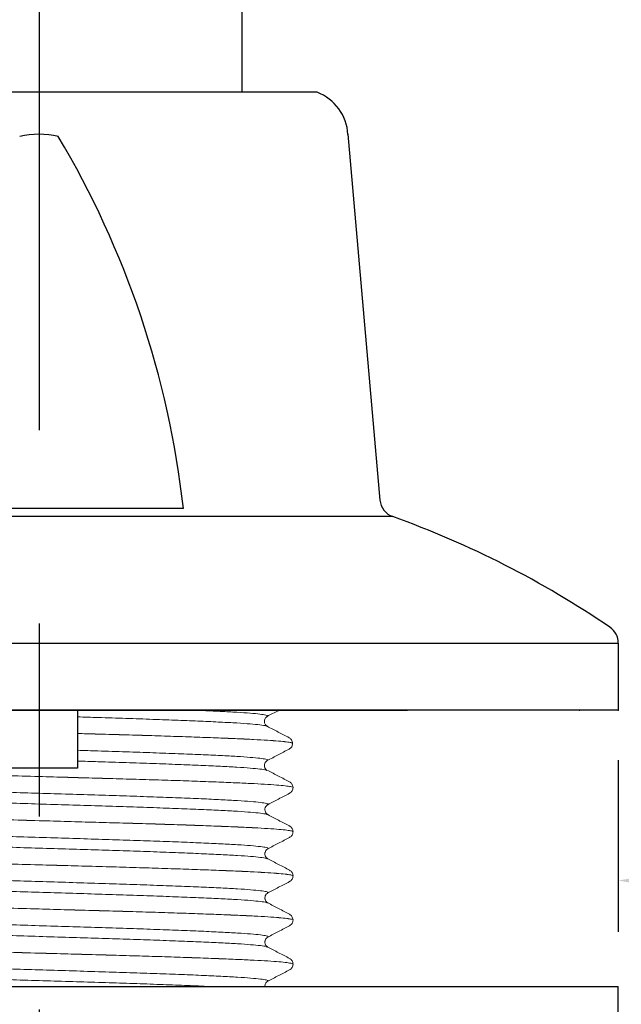
# Model space of a CAD drawing. Extents: x 1.8 to 20.9, y 0.9 to 26.
# Drawn here: x 16 to 17, y 7.7 to 9.2 of the extents above; entities that cross this region are included whole.
import ezdxf

# ---------------------------------------------------------------- set-up
doc = ezdxf.new("R2010")
doc.units = 0
doc.header["$LTSCALE"] = 2.5
doc.header["$MEASUREMENT"] = 0
doc.linetypes.add('CENTER2', pattern=[1.125, 0.75, -0.125, 0.125, -0.125])
doc.layers.get('0').update_dxf_attribs({"linetype": 'CONTINUOUS'})
doc.layers.add('2', color=2, linetype='CONTINUOUS')
doc.layers.add('CENTER', color=1, linetype='CENTER2')

# ---------------------------------------------------------------- blocks, each defined once
blk = doc.blocks.new('A$C5801689C')
at = {"color": 4}
blk.add_line((-0.3587, 1.4033), (0.4176, 1.4033), dxfattribs=at)
at = {"color": 0}
for p, q in [((0.0921, 1.4033), (0.0921, 1.3096)), ((0.0921, 1.3096), (-0.0329, 1.3096)), ((-0.9079, 0.9562), (0.9671, 0.9562)), ((0.9671, 0.8762), (0.9671, 0.9562))]:
    blk.add_line(p, q, dxfattribs=at)
at = {"color": 4, "linetype": 'Continuous', "lineweight": 15}
for p, q in [((0.3982, 1.3935), (0.3983, 1.3936)), ((0.3984, 1.3773), (0.3983, 1.3774)), ((0.4335, 1.359), (0.4334, 1.359)), ((0.4334, 1.3404), (0.4335, 1.3404)), ((0.4401, 1.3497), (0.4401, 1.3497)), ((0.3983, 1.3221), (0.3983, 1.3221)), ((0.3983, 1.3059), (0.3983, 1.306)), ((0.3991, 1.3059), (0.399, 1.3059)), ((0.4343, 1.2876), (0.4342, 1.2876)), ((0.4408, 1.2783), (0.4408, 1.2783)), ((0.4342, 1.269), (0.4343, 1.269)), ((0.399, 1.2506), (0.3991, 1.2507)), ((0.3991, 1.2345), (0.399, 1.2345)), ((0.4343, 1.2161), (0.4342, 1.2162)), ((0.4342, 1.1975), (0.4343, 1.1976)), ((0.4408, 1.2069), (0.4408, 1.2068)), ((0.399, 1.1792), (0.3991, 1.1792)), ((0.3991, 1.163), (0.399, 1.1631)), ((0.4343, 1.1447), (0.4342, 1.1447)), ((0.4408, 1.1354), (0.4408, 1.1354)), ((0.4342, 1.1261), (0.4343, 1.1262)), ((0.399, 1.1078), (0.3991, 1.1078)), ((0.3991, 1.0916), (0.399, 1.0917)), ((0.4343, 1.0733), (0.4342, 1.0733)), ((0.4342, 1.0547), (0.4343, 1.0547)), ((0.4408, 1.064), (0.4408, 1.064)), ((0.399, 1.0363), (0.3991, 1.0364)), ((0.3991, 1.0202), (0.399, 1.0202)), ((0.4343, 1.0018), (0.4342, 1.0019)), ((0.4408, 0.9926), (0.4408, 0.9926))]:
    blk.add_line(p, q, dxfattribs=at)
for points, knots in [([(0.3983, 1.3936), (0.3988, 1.3938), (0.4007, 1.3945), (0.3972, 1.3956), (0.3881, 1.3971), (0.3723, 1.3987), (0.3507, 1.4002), (0.3238, 1.4016), (0.3012, 1.4026), (0.2882, 1.4032), (0.2866, 1.4033)], [0, 0, 0, 0, 0.0173516, 0.0587446, 0.1006398, 0.1426809, 0.1845037, 0.2257888, 0.2673098, 0.2728263, 0.2728263, 0.2728263, 0.2728263]), ([(0.4176, 1.4033), (0.4173, 1.4031), (0.411, 1.3998), (0.4048, 1.3966), (0.3989, 1.3935)], [0.4693339, 0.4693339, 0.4693339, 0.4693339, 0.5000275, 1, 1, 1, 1]), ([(0.3982, 1.3774), (0.3978, 1.3777), (0.3966, 1.3784), (0.3878, 1.3797), (0.3723, 1.3813), (0.3507, 1.3828), (0.3238, 1.3842), (0.2918, 1.3857), (0.2552, 1.3872), (0.2145, 1.3887), (0.1709, 1.3902), (0.1298, 1.3915), (0.1032, 1.3923), (0.0921, 1.3927)], [0, 0, 0, 0, 0.022982, 0.0648816, 0.1069271, 0.1487542, 0.1900436, 0.2315689, 0.2735268, 0.3155576, 0.3572981, 0.3985335, 0.4274624, 0.4274624, 0.4274624, 0.4274624]), ([(0.399, 1.3935), (0.398, 1.3928), (0.3959, 1.3914), (0.3938, 1.3862), (0.3953, 1.3801), (0.3978, 1.3783), (0.399, 1.3774)], [0, 0, 0, 0, 0.231962, 0.478417, 0.736326, 1, 1, 1, 1]), ([(0.399, 1.3774), (0.4049, 1.3743), (0.4166, 1.3682), (0.4284, 1.3621), (0.4342, 1.359)], [0, 0, 0, 0, 0.499972, 1, 1, 1, 1]), ([(0.4401, 1.3497), (0.4401, 1.3497), (0.4411, 1.3502), (0.4379, 1.351), (0.4308, 1.3523), (0.4178, 1.3536), (0.4, 1.3549), (0.3777, 1.3561), (0.3511, 1.3574), (0.3204, 1.3586), (0.2859, 1.3599), (0.248, 1.3612), (0.2074, 1.3625), (0.1649, 1.3638), (0.1262, 1.3649), (0.1017, 1.3655), (0.0921, 1.3658)], [0, 0, 0, 0, 0.0000513, 0.0354566, 0.0712672, 0.107261, 0.1432087, 0.1788832, 0.2141655, 0.2497588, 0.2856699, 0.3216728, 0.3575381, 0.3930417, 0.428365, 0.4509165, 0.4509165, 0.4509165, 0.4509165]), ([(0.4401, 1.3497), (0.4401, 1.3497), (0.4411, 1.3501), (0.4379, 1.3509), (0.4308, 1.3522), (0.4178, 1.3535), (0.4, 1.3548), (0.3777, 1.3561), (0.3511, 1.3573), (0.3204, 1.3586), (0.2859, 1.3599), (0.248, 1.3612), (0.2074, 1.3625), (0.1649, 1.3637), (0.1262, 1.3648), (0.1017, 1.3655), (0.0921, 1.3658)], [0, 0, 0, 0, 0.0000347, 0.0354408, 0.0712522, 0.1072468, 0.1431954, 0.1788707, 0.2141539, 0.249748, 0.28566, 0.3216637, 0.3575299, 0.3930343, 0.4283585, 0.4509105, 0.4509105, 0.4509105, 0.4509105]), ([(0.4342, 1.359), (0.4357, 1.3582), (0.4385, 1.3565), (0.4396, 1.3519), (0.4401, 1.3497)], [0, 0, 0, 0, 0.518386, 1, 1, 1, 1]), ([(0.3983, 1.3221), (0.3989, 1.3223), (0.4008, 1.323), (0.3973, 1.3242), (0.3881, 1.3257), (0.3723, 1.3272), (0.3508, 1.3287), (0.3239, 1.3301), (0.2919, 1.3316), (0.2553, 1.3331), (0.2146, 1.3346), (0.171, 1.3361), (0.1298, 1.3374), (0.1032, 1.3382), (0.0921, 1.3386)], [0, 0, 0, 0, 0.0173516, 0.0587446, 0.1006398, 0.1426809, 0.1845037, 0.2257888, 0.2673098, 0.3092632, 0.3512897, 0.3930258, 0.4342569, 0.4632541, 0.4632541, 0.4632541, 0.4632541]), ([(0.4342, 1.3404), (0.4284, 1.3374), (0.4166, 1.3312), (0.4049, 1.3251), (0.399, 1.3221)], [0, 0, 0, 0, 0.500027, 1, 1, 1, 1]), ([(0.4401, 1.3497), (0.4398, 1.3478), (0.4392, 1.344), (0.4359, 1.3416), (0.4342, 1.3404)], [0, 0, 0, 0, 0.501239, 1, 1, 1, 1]), ([(0.4408, 1.2783), (0.4408, 1.2783), (0.4418, 1.2787), (0.4387, 1.2795), (0.4316, 1.2808), (0.4185, 1.2821), (0.4008, 1.2834), (0.3784, 1.2847), (0.3519, 1.2859), (0.3212, 1.2872), (0.2866, 1.2885), (0.2487, 1.2898), (0.2082, 1.2911), (0.1656, 1.2923), (0.1215, 1.2936), (0.076, 1.2949), (0.027, 1.2962), (-0.0245, 1.2977), (-0.0772, 1.2992), (-0.1281, 1.3006), (-0.1765, 1.3021), (-0.2215, 1.3036), (-0.2622, 1.3051), (-0.2976, 1.3066), (-0.3275, 1.308), (-0.3514, 1.3095), (-0.3687, 1.3111), (-0.3796, 1.3126), (-0.381, 1.3135), (-0.3817, 1.314)], [0, 0, 0, 0, 0.000051, 0.035457, 0.071267, 0.107261, 0.143209, 0.178883, 0.214166, 0.249759, 0.28567, 0.321673, 0.357538, 0.393042, 0.428365, 0.464112, 0.500087, 0.542034, 0.58362, 0.624802, 0.666489, 0.708465, 0.750368, 0.79184, 0.833076, 0.874849, 0.91684, 0.958685, 1, 1, 1, 1]), ([(0.4408, 1.2783), (0.4408, 1.2783), (0.4418, 1.2787), (0.4387, 1.2795), (0.4316, 1.2808), (0.4185, 1.2821), (0.4008, 1.2834), (0.3784, 1.2847), (0.3519, 1.2859), (0.3212, 1.2872), (0.2866, 1.2885), (0.2487, 1.2898), (0.2082, 1.2911), (0.1656, 1.2923), (0.1215, 1.2935), (0.076, 1.2948), (0.027, 1.2962), (-0.0245, 1.2976), (-0.0772, 1.2991), (-0.1281, 1.3006), (-0.1765, 1.3021), (-0.2215, 1.3036), (-0.2622, 1.3051), (-0.2976, 1.3066), (-0.3275, 1.308), (-0.3514, 1.3095), (-0.3687, 1.311), (-0.3796, 1.3125), (-0.381, 1.3135), (-0.3817, 1.314)], [0, 0, 0, 0, 0.000035, 0.035441, 0.071252, 0.107247, 0.143195, 0.178871, 0.214154, 0.249748, 0.28566, 0.321664, 0.35753, 0.393034, 0.428358, 0.464106, 0.500082, 0.54203, 0.583617, 0.6248, 0.666488, 0.708465, 0.750369, 0.791842, 0.833079, 0.874853, 0.916845, 0.958691, 1, 1, 1, 1]), ([(0.3983, 1.306), (0.3979, 1.3062), (0.3967, 1.307), (0.3879, 1.3083), (0.3724, 1.3098), (0.3508, 1.3113), (0.3239, 1.3127), (0.2919, 1.3142), (0.2553, 1.3157), (0.2146, 1.3172), (0.171, 1.3187), (0.1298, 1.32), (0.1032, 1.3208), (0.0921, 1.3212)], [0, 0, 0, 0, 0.022982, 0.0648816, 0.1069271, 0.1487542, 0.1900436, 0.2315689, 0.2735268, 0.3155576, 0.3572981, 0.3985335, 0.4275337, 0.4275337, 0.4275337, 0.4275337]), ([(0.399, 1.3221), (0.3979, 1.3212), (0.396, 1.3199), (0.3945, 1.3166), (0.3943, 1.3137), (0.3946, 1.3113), (0.3961, 1.3079), (0.3979, 1.3067), (0.399, 1.3059)], [0, 0, 0, 0, 0.279866, 0.451956, 0.498327, 0.58658, 0.754782, 1, 1, 1, 1]), ([(0.3998, 1.3059), (0.4057, 1.3029), (0.4174, 1.2968), (0.4291, 1.2906), (0.435, 1.2876)], [0, 0, 0, 0, 0.499972, 1, 1, 1, 1]), ([(0.3991, 1.2507), (0.3997, 1.2509), (0.4015, 1.2516), (0.3981, 1.2527), (0.3889, 1.2542), (0.3731, 1.2558), (0.3516, 1.2573), (0.3247, 1.2587), (0.2927, 1.2602), (0.256, 1.2617), (0.2154, 1.2632), (0.1718, 1.2647), (0.1259, 1.2661), (0.0783, 1.2676), (0.0296, 1.2691), (-0.0191, 1.2706), (-0.0667, 1.2721), (-0.1126, 1.2736), (-0.1562, 1.2751), (-0.1968, 1.2766), (-0.2335, 1.2781), (-0.2655, 1.2796), (-0.2924, 1.281), (-0.314, 1.2825), (-0.3295, 1.284), (-0.3383, 1.2853), (-0.3394, 1.2861), (-0.3398, 1.2863)], [0, 0, 0, 0, 0.017352, 0.058745, 0.10064, 0.142681, 0.184504, 0.225789, 0.26731, 0.309263, 0.35129, 0.393026, 0.434257, 0.475892, 0.51789, 0.559887, 0.601522, 0.642753, 0.684489, 0.726516, 0.768469, 0.80999, 0.851275, 0.893098, 0.935139, 0.977035, 1, 1, 1, 1]), ([(0.435, 1.2876), (0.4365, 1.2867), (0.4393, 1.2851), (0.4403, 1.2805), (0.4408, 1.2783)], [0, 0, 0, 0, 0.518386, 1, 1, 1, 1]), ([(0.4408, 1.2783), (0.4406, 1.2764), (0.44, 1.2725), (0.4367, 1.2702), (0.435, 1.269)], [0, 0, 0, 0, 0.501239, 1, 1, 1, 1]), ([(0.399, 1.2345), (0.3986, 1.2348), (0.3975, 1.2355), (0.3887, 1.2368), (0.3732, 1.2384), (0.3516, 1.2399), (0.3247, 1.2413), (0.2927, 1.2428), (0.256, 1.2443), (0.2154, 1.2458), (0.1718, 1.2473), (0.1259, 1.2487), (0.0783, 1.2502), (0.0296, 1.2517), (-0.0191, 1.2532), (-0.0667, 1.2547), (-0.1126, 1.2562), (-0.1562, 1.2577), (-0.1968, 1.2592), (-0.2335, 1.2607), (-0.2655, 1.2622), (-0.2924, 1.2636), (-0.3139, 1.2651), (-0.3297, 1.2666), (-0.3389, 1.2681), (-0.3423, 1.2693), (-0.3405, 1.27), (-0.3399, 1.2702)], [0, 0, 0, 0, 0.022982, 0.064882, 0.106927, 0.148754, 0.190044, 0.231569, 0.273527, 0.315558, 0.357298, 0.398534, 0.440173, 0.482175, 0.524176, 0.565816, 0.607052, 0.648792, 0.690823, 0.732781, 0.774306, 0.815596, 0.857423, 0.899468, 0.941368, 0.982765, 1, 1, 1, 1]), ([(0.435, 1.269), (0.4291, 1.2659), (0.4174, 1.2598), (0.4057, 1.2537), (0.3998, 1.2506)], [0, 0, 0, 0, 0.500027, 1, 1, 1, 1]), ([(0.3998, 1.2506), (0.3986, 1.2498), (0.3967, 1.2484), (0.3953, 1.2452), (0.3951, 1.2422), (0.3954, 1.2399), (0.3969, 1.2365), (0.3987, 1.2353), (0.3998, 1.2345)], [0, 0, 0, 0, 0.279866, 0.451956, 0.498327, 0.58658, 0.754782, 1, 1, 1, 1]), ([(0.4408, 1.2069), (0.4404, 1.2073), (0.4394, 1.2081), (0.4314, 1.2094), (0.4186, 1.2107), (0.4008, 1.212), (0.3785, 1.2133), (0.3519, 1.2145), (0.3212, 1.2158), (0.2866, 1.2171), (0.2487, 1.2184), (0.2082, 1.2197), (0.1656, 1.2209), (0.1215, 1.2221), (0.076, 1.2234), (0.027, 1.2248), (-0.0245, 1.2263), (-0.0772, 1.2277), (-0.1281, 1.2292), (-0.1765, 1.2307), (-0.2215, 1.2322), (-0.2622, 1.2337), (-0.2976, 1.2352), (-0.3275, 1.2366), (-0.3514, 1.2381), (-0.3687, 1.2396), (-0.3796, 1.2411), (-0.381, 1.2421), (-0.3817, 1.2426)], [0, 0, 0, 0, 0.035368, 0.071182, 0.107179, 0.14313, 0.178807, 0.214092, 0.249688, 0.285602, 0.321608, 0.357477, 0.392983, 0.428309, 0.464059, 0.500038, 0.541988, 0.583577, 0.624763, 0.666453, 0.708433, 0.750339, 0.791814, 0.833054, 0.87483, 0.916824, 0.958673, 1, 1, 1, 1]), ([(0.4408, 1.2068), (0.4408, 1.2068), (0.4418, 1.2073), (0.4387, 1.2081), (0.4316, 1.2094), (0.4185, 1.2107), (0.4008, 1.212), (0.3784, 1.2132), (0.3519, 1.2145), (0.3212, 1.2157), (0.2866, 1.217), (0.2487, 1.2183), (0.2082, 1.2196), (0.1656, 1.2209), (0.1215, 1.2221), (0.076, 1.2234), (0.027, 1.2248), (-0.0245, 1.2262), (-0.0772, 1.2277), (-0.1281, 1.2291), (-0.1765, 1.2306), (-0.2215, 1.2321), (-0.2622, 1.2337), (-0.2976, 1.2351), (-0.3275, 1.2366), (-0.3514, 1.2381), (-0.3687, 1.2396), (-0.3796, 1.2411), (-0.381, 1.2421), (-0.3817, 1.2426)], [0, 0, 0, 0, 0.000033, 0.035439, 0.071251, 0.107245, 0.143194, 0.178869, 0.214152, 0.249746, 0.285658, 0.321662, 0.357528, 0.393033, 0.428357, 0.464105, 0.500081, 0.542029, 0.583616, 0.624799, 0.666486, 0.708463, 0.750368, 0.79184, 0.833077, 0.874851, 0.916843, 0.958689, 1, 1, 1, 1]), ([(0.3998, 1.2345), (0.4057, 1.2315), (0.4174, 1.2253), (0.4291, 1.2192), (0.435, 1.2162)], [0, 0, 0, 0, 0.499973, 1, 1, 1, 1]), ([(0.3991, 1.1792), (0.3997, 1.1794), (0.4015, 1.1801), (0.3981, 1.1813), (0.3889, 1.1828), (0.3731, 1.1843), (0.3516, 1.1858), (0.3247, 1.1873), (0.2927, 1.1887), (0.256, 1.1903), (0.2154, 1.1918), (0.1718, 1.1933), (0.1259, 1.1947), (0.0783, 1.1962), (0.0296, 1.1977), (-0.0191, 1.1992), (-0.0667, 1.2007), (-0.1126, 1.2021), (-0.1562, 1.2036), (-0.1968, 1.2051), (-0.2335, 1.2067), (-0.2655, 1.2081), (-0.2924, 1.2096), (-0.314, 1.2111), (-0.3295, 1.2126), (-0.3383, 1.2139), (-0.3394, 1.2146), (-0.3398, 1.2149)], [0, 0, 0, 0, 0.017205, 0.058602, 0.100501, 0.142546, 0.184373, 0.225662, 0.267187, 0.309144, 0.351174, 0.392914, 0.434149, 0.475789, 0.51779, 0.559791, 0.60143, 0.642665, 0.684405, 0.726436, 0.768393, 0.809918, 0.851207, 0.893033, 0.935078, 0.976978, 1, 1, 1, 1]), ([(0.435, 1.2162), (0.4367, 1.215), (0.44, 1.2126), (0.4406, 1.2088), (0.4408, 1.2069)], [0, 0, 0, 0, 0.498769, 1, 1, 1, 1]), ([(0.399, 1.1631), (0.3986, 1.1634), (0.3975, 1.1641), (0.3887, 1.1654), (0.3732, 1.1669), (0.3516, 1.1684), (0.3247, 1.1699), (0.2927, 1.1713), (0.256, 1.1729), (0.2154, 1.1744), (0.1718, 1.1759), (0.1259, 1.1773), (0.0783, 1.1788), (0.0296, 1.1803), (-0.0191, 1.1818), (-0.0667, 1.1833), (-0.1126, 1.1847), (-0.1562, 1.1862), (-0.1968, 1.1877), (-0.2335, 1.1893), (-0.2655, 1.1907), (-0.2924, 1.1922), (-0.3139, 1.1937), (-0.3297, 1.1952), (-0.3389, 1.1967), (-0.3423, 1.1979), (-0.3405, 1.1986), (-0.3399, 1.1988)], [0, 0, 0, 0, 0.0228492, 0.06474, 0.1067765, 0.1485948, 0.1898754, 0.2313919, 0.2733409, 0.3153628, 0.3570944, 0.3983211, 0.4399521, 0.4819448, 0.5239375, 0.5655684, 0.6067951, 0.6485267, 0.6905486, 0.7324976, 0.7740141, 0.8152948, 0.857113, 0.8991496, 0.9410404, 0.9824289, 1, 1, 1, 1]), ([(0.435, 1.1975), (0.4291, 1.1945), (0.4174, 1.1884), (0.4057, 1.1823), (0.3998, 1.1792)], [0, 0, 0, 0, 0.500026, 1, 1, 1, 1]), ([(0.4408, 1.2068), (0.4406, 1.2049), (0.44, 1.2011), (0.4367, 1.1987), (0.435, 1.1976)], [0, 0, 0, 0, 0.501239, 1, 1, 1, 1]), ([(0.3998, 1.1792), (0.3987, 1.1785), (0.3969, 1.1772), (0.3955, 1.1742), (0.3952, 1.1724), (0.3951, 1.1713), (0.3952, 1.1694), (0.3959, 1.1671), (0.3976, 1.1645), (0.399, 1.1636), (0.3998, 1.1631)], [0, 0, 0, 0, 0.244769, 0.407148, 0.456367, 0.484023, 0.55109, 0.633002, 0.796312, 1, 1, 1, 1]), ([(0.4408, 1.1354), (0.4404, 1.1359), (0.4394, 1.1367), (0.4314, 1.138), (0.4186, 1.1393), (0.4008, 1.1406), (0.3785, 1.1419), (0.3519, 1.1431), (0.3212, 1.1443), (0.2866, 1.1456), (0.2487, 1.1469), (0.2082, 1.1482), (0.1656, 1.1495), (0.1215, 1.1507), (0.076, 1.152), (0.027, 1.1534), (-0.0245, 1.1548), (-0.0772, 1.1563), (-0.1281, 1.1577), (-0.1765, 1.1592), (-0.2215, 1.1608), (-0.2622, 1.1623), (-0.2976, 1.1637), (-0.3275, 1.1652), (-0.3514, 1.1667), (-0.3689, 1.1682), (-0.3789, 1.1697), (-0.3826, 1.1707), (-0.3817, 1.1712), (-0.3817, 1.1712)], [0, 0, 0, 0, 0.035395, 0.071204, 0.107198, 0.143145, 0.178818, 0.2141, 0.249692, 0.285603, 0.321605, 0.35747, 0.392973, 0.428295, 0.464041, 0.500016, 0.541962, 0.583547, 0.624729, 0.666414, 0.708389, 0.750292, 0.791763, 0.832998, 0.87477, 0.91676, 0.958604, 0.999947, 1, 1, 1, 1]), ([(0.4408, 1.1354), (0.4408, 1.1354), (0.4418, 1.1358), (0.4387, 1.1366), (0.4316, 1.1379), (0.4185, 1.1392), (0.4008, 1.1405), (0.3784, 1.1418), (0.3519, 1.143), (0.3212, 1.1443), (0.2866, 1.1456), (0.2487, 1.1469), (0.2082, 1.1482), (0.1656, 1.1495), (0.1215, 1.1507), (0.076, 1.152), (0.027, 1.1533), (-0.0245, 1.1548), (-0.0772, 1.1563), (-0.1281, 1.1577), (-0.1765, 1.1592), (-0.2215, 1.1607), (-0.2622, 1.1622), (-0.2976, 1.1637), (-0.3275, 1.1651), (-0.3514, 1.1666), (-0.3687, 1.1682), (-0.3796, 1.1697), (-0.381, 1.1706), (-0.3817, 1.1711)], [0, 0, 0, 0, 0.000031, 0.035437, 0.071249, 0.107243, 0.143192, 0.178867, 0.21415, 0.249745, 0.285656, 0.32166, 0.357526, 0.393031, 0.428355, 0.464103, 0.500079, 0.542027, 0.583614, 0.624797, 0.666484, 0.708461, 0.750366, 0.791838, 0.833075, 0.874849, 0.916841, 0.958687, 1, 1, 1, 1]), ([(0.3998, 1.1631), (0.4057, 1.16), (0.4174, 1.1539), (0.4291, 1.1478), (0.435, 1.1447)], [0, 0, 0, 0, 0.499973, 1, 1, 1, 1]), ([(0.3991, 1.1078), (0.3997, 1.108), (0.4015, 1.1087), (0.3981, 1.1099), (0.3889, 1.1114), (0.3731, 1.1129), (0.3516, 1.1144), (0.3247, 1.1158), (0.2927, 1.1173), (0.256, 1.1188), (0.2154, 1.1203), (0.1718, 1.1218), (0.1259, 1.1233), (0.0783, 1.1248), (0.0296, 1.1263), (-0.0191, 1.1278), (-0.0667, 1.1293), (-0.1126, 1.1307), (-0.1562, 1.1322), (-0.1968, 1.1337), (-0.2335, 1.1352), (-0.2655, 1.1367), (-0.2924, 1.1381), (-0.314, 1.1396), (-0.3295, 1.1412), (-0.3384, 1.1425), (-0.3395, 1.1432), (-0.3399, 1.1435)], [0, 0, 0, 0, 0.0170812, 0.0584424, 0.1003056, 0.1423145, 0.1841053, 0.2253588, 0.266848, 0.3087693, 0.3507636, 0.3924677, 0.4336673, 0.4752708, 0.5172359, 0.5592009, 0.6008045, 0.6420041, 0.6837082, 0.7257025, 0.7676238, 0.809113, 0.8503665, 0.8921573, 0.9341661, 0.9760293, 1, 1, 1, 1]), ([(0.435, 1.1447), (0.4367, 1.1435), (0.44, 1.1412), (0.4406, 1.1374), (0.4408, 1.1354)], [0, 0, 0, 0, 0.498761, 1, 1, 1, 1]), ([(0.4408, 1.1354), (0.4406, 1.1335), (0.44, 1.1297), (0.4367, 1.1273), (0.435, 1.1261)], [0, 0, 0, 0, 0.501239, 1, 1, 1, 1]), ([(0.399, 1.0917), (0.3986, 1.0919), (0.3975, 1.0927), (0.3887, 1.094), (0.3732, 1.0955), (0.3516, 1.097), (0.3247, 1.0984), (0.2927, 1.0999), (0.256, 1.1014), (0.2154, 1.1029), (0.1718, 1.1044), (0.1259, 1.1059), (0.0783, 1.1074), (0.0296, 1.1089), (-0.0191, 1.1104), (-0.0667, 1.1119), (-0.1126, 1.1133), (-0.1562, 1.1148), (-0.1968, 1.1163), (-0.2335, 1.1178), (-0.2655, 1.1193), (-0.2924, 1.1207), (-0.3139, 1.1222), (-0.3297, 1.1238), (-0.3389, 1.1253), (-0.3423, 1.1264), (-0.3405, 1.1271), (-0.3399, 1.1273)], [0, 0, 0, 0, 0.022893, 0.064793, 0.106839, 0.148666, 0.189956, 0.231482, 0.27344, 0.315471, 0.357211, 0.398447, 0.440087, 0.482089, 0.524091, 0.565731, 0.606966, 0.648707, 0.690738, 0.732696, 0.774222, 0.815511, 0.857339, 0.899385, 0.941284, 0.982682, 1, 1, 1, 1]), ([(0.435, 1.1261), (0.4291, 1.1231), (0.4174, 1.1169), (0.4057, 1.1108), (0.3998, 1.1078)], [0, 0, 0, 0, 0.500027, 1, 1, 1, 1]), ([(0.4408, 1.064), (0.4408, 1.064), (0.4418, 1.0644), (0.4387, 1.0653), (0.4316, 1.0665), (0.4185, 1.0679), (0.4008, 1.0692), (0.3784, 1.0704), (0.3519, 1.0717), (0.3212, 1.0729), (0.2866, 1.0742), (0.2487, 1.0755), (0.2082, 1.0768), (0.1656, 1.0781), (0.1215, 1.0793), (0.076, 1.0806), (0.027, 1.0819), (-0.0245, 1.0834), (-0.0772, 1.0849), (-0.1281, 1.0863), (-0.1765, 1.0878), (-0.2215, 1.0893), (-0.2622, 1.0908), (-0.2976, 1.0923), (-0.3275, 1.0937), (-0.3514, 1.0953), (-0.3687, 1.0968), (-0.3796, 1.0983), (-0.381, 1.0993), (-0.3817, 1.0997)], [0, 0, 0, 0, 0.000046, 0.035452, 0.071264, 0.107258, 0.143206, 0.178882, 0.214165, 0.249759, 0.28567, 0.321674, 0.35754, 0.393044, 0.428368, 0.464116, 0.500092, 0.54204, 0.583626, 0.624809, 0.666496, 0.708473, 0.750378, 0.79185, 0.833087, 0.87486, 0.916852, 0.958698, 1, 1, 1, 1]), ([(0.4408, 1.064), (0.4408, 1.064), (0.4418, 1.0644), (0.4387, 1.0652), (0.4316, 1.0665), (0.4185, 1.0678), (0.4008, 1.0691), (0.3784, 1.0704), (0.3519, 1.0716), (0.3212, 1.0729), (0.2866, 1.0742), (0.2487, 1.0755), (0.2082, 1.0768), (0.1656, 1.078), (0.1215, 1.0793), (0.076, 1.0805), (0.027, 1.0819), (-0.0245, 1.0834), (-0.0772, 1.0848), (-0.1281, 1.0863), (-0.1765, 1.0878), (-0.2215, 1.0893), (-0.2622, 1.0908), (-0.2976, 1.0923), (-0.3275, 1.0937), (-0.3514, 1.0952), (-0.3687, 1.0967), (-0.3796, 1.0982), (-0.381, 1.0992), (-0.3817, 1.0997)], [0, 0, 0, 0, 0.000029, 0.035435, 0.071247, 0.107241, 0.14319, 0.178865, 0.214149, 0.249743, 0.285655, 0.321658, 0.357525, 0.393029, 0.428353, 0.464101, 0.500077, 0.542025, 0.583612, 0.624795, 0.666482, 0.70846, 0.750364, 0.791837, 0.833074, 0.874847, 0.916839, 0.958685, 1, 1, 1, 1]), ([(0.3998, 1.1078), (0.399, 1.1073), (0.3976, 1.1064), (0.3958, 1.1035), (0.3951, 1.1011), (0.3951, 1.0992), (0.3952, 1.0984), (0.3955, 1.0967), (0.3969, 1.0936), (0.3987, 1.0924), (0.3998, 1.0917)], [0, 0, 0, 0, 0.203687, 0.366989, 0.490439, 0.515801, 0.54344, 0.592661, 0.755101, 1, 1, 1, 1]), ([(0.3998, 1.0917), (0.4057, 1.0886), (0.4174, 1.0825), (0.4291, 1.0764), (0.435, 1.0733)], [0, 0, 0, 0, 0.499973, 1, 1, 1, 1]), ([(0.3991, 1.0364), (0.3997, 1.0366), (0.4015, 1.0373), (0.3981, 1.0384), (0.3889, 1.04), (0.3731, 1.0415), (0.3516, 1.043), (0.3247, 1.0444), (0.2927, 1.0459), (0.256, 1.0474), (0.2154, 1.0489), (0.1718, 1.0504), (0.1259, 1.0518), (0.0783, 1.0533), (0.0296, 1.0548), (-0.0191, 1.0564), (-0.0667, 1.0578), (-0.1126, 1.0593), (-0.1562, 1.0608), (-0.1968, 1.0623), (-0.2335, 1.0638), (-0.2655, 1.0653), (-0.2924, 1.0667), (-0.314, 1.0682), (-0.3295, 1.0697), (-0.3383, 1.071), (-0.3394, 1.0718), (-0.3398, 1.072)], [0, 0, 0, 0, 0.017346, 0.058769, 0.100694, 0.142766, 0.184618, 0.225933, 0.267484, 0.309468, 0.351525, 0.393291, 0.434552, 0.476217, 0.518244, 0.560272, 0.601937, 0.643198, 0.684964, 0.727021, 0.769005, 0.810556, 0.85187, 0.893723, 0.935795, 0.97772, 1, 1, 1, 1]), ([(0.435, 1.0733), (0.4365, 1.0724), (0.4393, 1.0708), (0.4403, 1.0662), (0.4408, 1.064)], [0, 0, 0, 0, 0.517975, 1, 1, 1, 1]), ([(0.399, 1.0202), (0.3986, 1.0205), (0.3975, 1.0213), (0.3887, 1.0225), (0.3732, 1.0241), (0.3516, 1.0256), (0.3247, 1.027), (0.2927, 1.0285), (0.256, 1.03), (0.2154, 1.0315), (0.1718, 1.033), (0.1259, 1.0344), (0.0783, 1.0359), (0.0296, 1.0374), (-0.0191, 1.039), (-0.0667, 1.0404), (-0.1126, 1.0419), (-0.1562, 1.0434), (-0.1968, 1.0449), (-0.2335, 1.0464), (-0.2655, 1.0479), (-0.2924, 1.0493), (-0.3139, 1.0508), (-0.3297, 1.0523), (-0.3389, 1.0538), (-0.3423, 1.055), (-0.3405, 1.0557), (-0.3399, 1.0559)], [0, 0, 0, 0, 0.02286, 0.064763, 0.106811, 0.148641, 0.189933, 0.231461, 0.273422, 0.315455, 0.357199, 0.398437, 0.440079, 0.482084, 0.524088, 0.565731, 0.606969, 0.648712, 0.690746, 0.732707, 0.774235, 0.815527, 0.857357, 0.899405, 0.941307, 0.982707, 1, 1, 1, 1]), ([(0.435, 1.0547), (0.4291, 1.0516), (0.4174, 1.0455), (0.4057, 1.0394), (0.3998, 1.0363)], [0, 0, 0, 0, 0.500028, 1, 1, 1, 1]), ([(0.4408, 1.064), (0.4406, 1.0621), (0.44, 1.0582), (0.4367, 1.0559), (0.435, 1.0547)], [0, 0, 0, 0, 0.5012391, 1, 1, 1, 1]), ([(0.3998, 1.0363), (0.3987, 1.0356), (0.3969, 1.0344), (0.3955, 1.0313), (0.3952, 1.0295), (0.3951, 1.0285), (0.3952, 1.0263), (0.396, 1.024), (0.3978, 1.0215), (0.3991, 1.0207), (0.3998, 1.0202)], [0, 0, 0, 0, 0.244036, 0.408062, 0.459062, 0.489145, 0.528119, 0.700536, 0.834832, 1, 1, 1, 1]), ([(0.4408, 0.9926), (0.4404, 0.993), (0.4394, 0.9938), (0.4314, 0.9951), (0.4186, 0.9964), (0.4008, 0.9977), (0.3785, 0.999), (0.3519, 1.0002), (0.3212, 1.0015), (0.2866, 1.0028), (0.2487, 1.0041), (0.2082, 1.0054), (0.1656, 1.0066), (0.1215, 1.0079), (0.076, 1.0091), (0.027, 1.0105), (-0.0245, 1.012), (-0.0772, 1.0135), (-0.1281, 1.0149), (-0.1765, 1.0164), (-0.2215, 1.0179), (-0.2622, 1.0194), (-0.2976, 1.0209), (-0.3275, 1.0223), (-0.3514, 1.0238), (-0.3689, 1.0253), (-0.3789, 1.0269), (-0.3826, 1.0278), (-0.3817, 1.0283), (-0.3817, 1.0283)], [0, 0, 0, 0, 0.035357, 0.07117, 0.107166, 0.143117, 0.178794, 0.214078, 0.249674, 0.285588, 0.321593, 0.357461, 0.392967, 0.428293, 0.464043, 0.500021, 0.541971, 0.58356, 0.624745, 0.666434, 0.708413, 0.75032, 0.791794, 0.833033, 0.874809, 0.916803, 0.958651, 0.999998, 1, 1, 1, 1]), ([(0.4408, 0.9926), (0.4408, 0.9926), (0.4418, 0.993), (0.4387, 0.9938), (0.4316, 0.9951), (0.4185, 0.9964), (0.4008, 0.9977), (0.3784, 0.999), (0.3519, 1.0002), (0.3212, 1.0014), (0.2866, 1.0027), (0.2487, 1.0041), (0.2082, 1.0053), (0.1656, 1.0066), (0.1215, 1.0078), (0.076, 1.0091), (0.027, 1.0105), (-0.0245, 1.0119), (-0.0772, 1.0134), (-0.1281, 1.0148), (-0.1765, 1.0163), (-0.2215, 1.0179), (-0.2622, 1.0194), (-0.2976, 1.0208), (-0.3275, 1.0223), (-0.3514, 1.0238), (-0.3687, 1.0253), (-0.3796, 1.0268), (-0.381, 1.0278), (-0.3817, 1.0283)], [0, 0, 0, 0, 0.000027, 0.035433, 0.071245, 0.10724, 0.143188, 0.178863, 0.214147, 0.249741, 0.285653, 0.321656, 0.357523, 0.393027, 0.428351, 0.464099, 0.500075, 0.542023, 0.58361, 0.624793, 0.66648, 0.708458, 0.750362, 0.791835, 0.833072, 0.874846, 0.916837, 0.958684, 1, 1, 1, 1]), ([(0.3998, 1.0202), (0.4057, 1.0172), (0.4174, 1.0111), (0.4291, 1.0049), (0.435, 1.0019)], [0, 0, 0, 0, 0.499972, 1, 1, 1, 1]), ([(0.3991, 0.965), (0.3997, 0.9652), (0.4015, 0.9658), (0.3981, 0.967), (0.3889, 0.9685), (0.3731, 0.97), (0.3516, 0.9715), (0.3247, 0.973), (0.2927, 0.9745), (0.256, 0.976), (0.2154, 0.9775), (0.1718, 0.979), (0.1259, 0.9804), (0.0783, 0.9819), (0.0296, 0.9834), (-0.0191, 0.9849), (-0.0667, 0.9864), (-0.1126, 0.9878), (-0.1562, 0.9893), (-0.1968, 0.9909), (-0.2335, 0.9924), (-0.2655, 0.9938), (-0.2924, 0.9953), (-0.314, 0.9968), (-0.3295, 0.9983), (-0.3383, 0.9996), (-0.3394, 1.0004), (-0.3398, 1.0006)], [0, 0, 0, 0, 0.017295, 0.058693, 0.100594, 0.142641, 0.184469, 0.22576, 0.267286, 0.309245, 0.351277, 0.393019, 0.434255, 0.475896, 0.517899, 0.559902, 0.601543, 0.642779, 0.684521, 0.726553, 0.768512, 0.810038, 0.851329, 0.893157, 0.935204, 0.977105, 1, 1, 1, 1]), ([(0.435, 1.0019), (0.4367, 1.0007), (0.44, 0.9983), (0.4406, 0.9945), (0.4408, 0.9926)], [0, 0, 0, 0, 0.498766, 1, 1, 1, 1]), ([(0.4408, 0.9926), (0.4406, 0.9906), (0.44, 0.9868), (0.4367, 0.9845), (0.435, 0.9833)], [0, 0, 0, 0, 0.5012391, 1, 1, 1, 1]), ([(0.3103, 0.9562), (0.3044, 0.9565), (0.2873, 0.9573), (0.256, 0.9586), (0.2154, 0.9601), (0.1718, 0.9616), (0.1259, 0.963), (0.0783, 0.9645), (0.0296, 0.966), (-0.0191, 0.9675), (-0.0667, 0.969), (-0.1126, 0.9704), (-0.1562, 0.9719), (-0.1968, 0.9735), (-0.2335, 0.975), (-0.2655, 0.9764), (-0.2924, 0.9779), (-0.3139, 0.9794), (-0.3297, 0.9809), (-0.3389, 0.9824), (-0.3423, 0.9836), (-0.3405, 0.9843), (-0.3399, 0.9845)], [0.2085718, 0.2085718, 0.2085718, 0.2085718, 0.2315472, 0.2735111, 0.315548, 0.3572944, 0.3985358, 0.4401815, 0.4821891, 0.5241968, 0.5658425, 0.6070839, 0.6488303, 0.6908672, 0.7328311, 0.7743623, 0.8156577, 0.8574908, 0.8995423, 0.941448, 0.9828512, 1, 1, 1, 1]), ([(0.4351, 0.9833), (0.4292, 0.9802), (0.4175, 0.9741), (0.4057, 0.968), (0.3999, 0.965)], [0, 0, 0, 0, 0.500027, 1, 1, 1, 1]), ([(0.3998, 0.9649), (0.3988, 0.9642), (0.3967, 0.9628), (0.3951, 0.959), (0.3951, 0.9567), (0.3952, 0.9562)], [0, 0, 0, 0, 0.230855, 0.476954, 0.5363473, 0.5363473, 0.5363473, 0.5363473])]:
    blk.add_open_spline(points, degree=3, knots=knots, dxfattribs=at)

msp = doc.modelspace()

# ---------------------------------------------------------------- linework, layer by layer
for p, q in [((16.3475, 18.892), (16.3475, 9.1262)), ((16.4694, 9.1262), (15.5694, 9.1262)), ((16.5194, 9.0582), (16.5712, 8.4662)), ((16.2532, 8.4526), (15.7856, 8.4526)), ((16.5918, 8.4396), (15.447, 8.4396)), ((15.0819, 8.2348), (16.9569, 8.2348)), ((16.9569, 8.2348), (16.9569, 8.1262)), ((16.9569, 8.1262), (15.0819, 8.1262)), ((16.9569, 8.1262), (15.0819, 8.1262)), ((15.0819, 8.1262), (16.0194, 8.1262)), ((16.9569, 8.1262), (15.0819, 8.1262)), ((16.9569, 8.1262), (15.0819, 8.1262)), ((15.0819, 8.1262), (16.0194, 8.1262)), ((16.9569, 8.1262), (15.0819, 8.1262)), ((16.9569, 8.1262), (15.0819, 8.1262)), ((15.0819, 8.1262), (16.0194, 8.1262)), ((16.8944, 8.1262), (15.1444, 8.1262)), ((15.4231, 8.1262), (16.6157, 8.1262)), ((16.9569, 8.1262), (16.0194, 8.1262)), ((16.8944, 8.1262), (16.0194, 8.1262)), ((16.8944, 8.1262), (16.0194, 8.1262)), ((16.8944, 8.1262), (16.0194, 8.1262)), ((16.8944, 8.1262), (16.0194, 8.1262)), ((16.8944, 8.1262), (16.0194, 8.1262)), ((16.9569, 8.1262), (16.0194, 8.1262)), ((16.8944, 8.1262), (16.0194, 8.1262)), ((16.8944, 8.1262), (16.0194, 8.1262)), ((16.8944, 8.1262), (16.0194, 8.1262)), ((16.8944, 8.1262), (16.0194, 8.1262)), ((16.8944, 8.1262), (16.0194, 8.1262)), ((16.8944, 8.1262), (16.0194, 8.1262)), ((16.8944, 8.1262), (16.0194, 8.1262)), ((16.8944, 8.1262), (16.0194, 8.1262)), ((16.8944, 8.1262), (16.0194, 8.1262)), ((16.8944, 8.1262), (16.0194, 8.1262)), ((16.9569, 8.1262), (16.0194, 8.1262))]:
    msp.add_line(p, q)
at = {"color": 7, "linetype": 'Continuous'}
msp.add_line((16.6794, 8.1262), (16.5909, 8.1262), dxfattribs=at)
at = {"color": 2, "linetype": 'ByBlock'}
msp.add_line((16.9569, 8.0455), (16.9569, 7.768), dxfattribs=at)
for centre, radius, start, end in [((16.4415, 9.0532), 0.0781, 3.6189, 69.0348), ((16.6023, 8.469), 0.0312, 185, 250.3233), ((16.0699, 6.9801), 1.55, 55.7019, 70.3233), ((16.9257, 8.2348), 0.0312, 360, 55.7019)]:
    msp.add_arc(centre, radius, start, end)
at = {"color": 7, "linetype": 'Continuous'}
for centre, radius, start, end in [((16.0194, 8.9202), 0.138, 76.8893, 103.1107), ((14.7557, 8.2839), 1.5069, 6.429, 30.7579)]:
    msp.add_arc(centre, radius, start, end, dxfattribs=at)
at = {"color": 2, "linetype": 'ByBlock'}
msp.add_solid([(17.2069, 7.8925), (17.2069, 7.8092), (16.9569, 7.8508)], dxfattribs=at)
at = {"layer": '2'}
for p in [(16.8944, 8.1262), (16.8944, 8.1262), (16.8944, 8.1262), (16.8944, 8.1262), (16.8944, 8.1262), (16.8944, 8.1262), (16.8944, 8.1262), (16.8944, 8.1262), (16.8944, 8.1262), (16.8944, 8.1262), (16.8944, 8.1262), (16.8944, 8.1262), (16.8944, 8.1262), (16.8944, 8.1262), (16.8944, 8.1262), (16.8944, 8.1262), (16.8944, 8.1262), (16.8944, 8.1262), (16.8944, 8.1262), (16.8944, 8.1262), (16.8944, 8.1262), (16.8944, 8.1262), (16.8944, 8.1262), (16.8944, 8.1262), (16.8944, 8.1262), (16.8944, 8.1262), (16.8944, 8.1262), (16.8944, 8.1262), (16.8944, 8.1262), (16.8944, 8.1262), (16.8944, 8.1262), (16.8944, 8.1262), (16.8944, 8.1262), (16.8944, 8.1262), (16.8944, 8.1262), (16.8944, 8.1262), (16.8944, 8.1262), (16.8944, 8.1262), (16.8944, 8.1262), (16.8944, 8.1262), (16.8944, 8.1262), (16.8944, 8.1262), (16.8944, 8.1262), (16.8944, 8.1262), (16.8944, 8.1262), (16.8944, 8.1262), (16.8944, 8.1262), (16.8944, 8.1262), (16.8944, 8.1262), (16.8944, 8.1262), (16.8944, 8.1262), (16.8944, 8.1262), (16.8944, 8.1262), (16.8944, 8.1262), (16.8944, 8.1262), (16.8944, 8.1262), (16.8944, 8.1262), (16.8944, 8.1262), (16.8944, 8.1262), (16.8944, 8.1262), (16.8944, 8.1262), (16.9569, 8.1262), (16.9569, 8.1262), (16.9569, 8.1262), (16.9569, 8.1262), (16.9569, 8.1262), (16.9569, 8.1262), (16.9569, 8.1262), (16.9569, 8.1262), (16.9569, 8.1262), (16.9569, 8.1262), (16.9569, 8.1262), (16.9569, 8.1262), (16.9569, 8.1262), (16.9569, 8.1262), (16.9569, 8.1262), (16.9569, 8.1262), (16.9569, 8.1262), (16.9569, 8.1262), (16.9569, 8.1262), (16.9569, 8.1262), (16.9569, 8.1262), (16.9569, 8.1262), (16.9569, 8.1262), (16.9569, 8.1262), (16.9569, 8.1262), (16.9569, 8.1262), (16.9569, 8.1262), (16.9569, 8.1262), (16.9569, 8.1262), (16.9569, 8.1262), (16.9569, 8.1262), (16.9569, 8.1262), (16.9569, 8.1262), (16.9569, 8.1262), (16.9569, 8.1262), (16.9569, 8.1262), (16.9569, 8.1262), (16.9569, 8.1262), (16.9569, 8.1262), (16.9569, 8.1262), (16.9569, 8.1262), (16.9569, 8.1262), (16.9569, 8.1262), (16.9569, 8.1262), (16.9569, 8.1262), (16.9569, 8.1262), (16.9569, 8.1262), (16.9569, 8.1262), (16.9569, 8.1262), (16.9569, 8.1262), (16.9569, 8.1262), (16.9569, 8.1262), (16.9569, 8.1262), (16.9569, 8.1262), (16.9569, 8.1262), (16.9569, 8.1262), (16.9569, 8.1262), (16.9569, 8.1262), (16.9569, 8.1262), (16.9569, 8.1262), (16.9569, 8.1262), (16.9569, 8.1262), (16.9569, 8.1262), (16.9569, 8.1262), (16.9569, 8.1262), (16.9569, 8.1262), (16.9569, 8.1262), (16.9569, 8.1262), (16.9569, 8.1262), (16.9569, 8.1262), (16.9569, 8.1262), (16.9569, 8.1262), (16.9569, 8.1262), (16.9569, 8.1262), (16.9569, 8.1262), (16.9569, 8.1262), (16.9569, 8.1262), (16.9569, 8.1262), (16.9569, 8.1262), (16.9569, 8.1262), (16.9569, 8.1262), (16.9569, 8.1262), (16.9569, 8.1262), (16.9569, 8.1262), (16.9569, 8.1262), (16.9569, 8.1262), (16.9569, 8.1262), (16.9569, 8.1262), (16.9569, 8.1262), (16.9569, 8.1262), (16.9569, 8.1262), (16.9569, 8.1262), (16.9569, 8.1262), (16.9569, 8.1262), (16.9569, 8.1262), (16.9569, 8.1262), (16.9569, 8.1262), (16.9569, 8.1262), (16.9569, 8.1262), (16.9569, 8.1262), (16.9569, 8.1262), (16.9569, 8.1262), (16.9569, 8.1262), (16.9569, 8.1262), (16.9569, 8.1262), (16.9569, 8.1262), (16.9569, 8.1262), (16.9569, 8.1262), (16.9569, 8.1262), (16.9569, 8.1262), (16.9569, 8.1262), (16.9569, 8.1262), (16.9569, 8.1262), (16.9569, 8.1262), (16.9569, 8.1262)]:
    msp.add_point(p, dxfattribs=at)
at = {"layer": 'CENTER'}
msp.add_line((16.0194, 18.8919), (16.0194, 1.8736), dxfattribs=at)

# ---------------------------------------------------------------- block references
msp.add_blockref('A$C5801689C', (15.9898, 6.7229))

doc.saveas('drawing.dxf')
